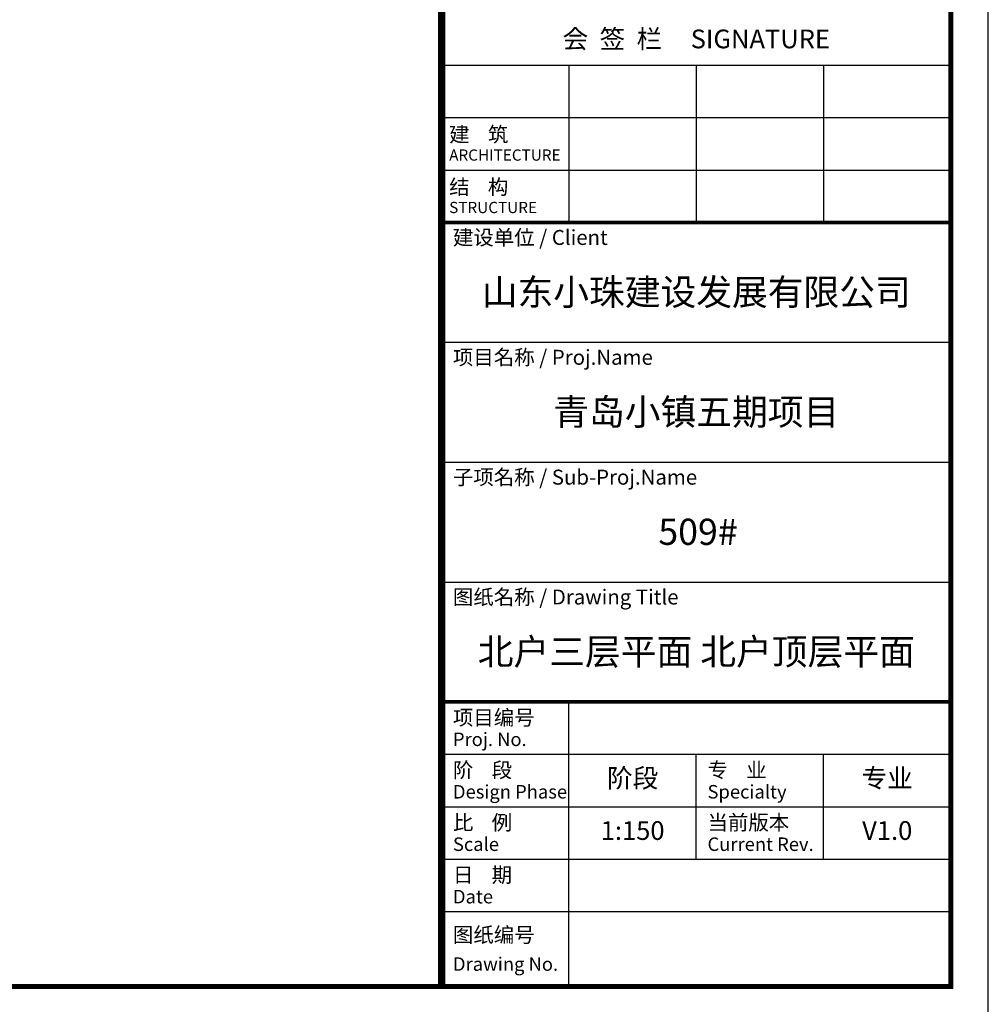
# Model space of a CAD drawing. Units: millimetres. Extents: x 438905 to 634900, y -47588 to 398029.
# Drawn here: x 585901 to 605305, y 94977 to 114693 of the extents above; entities that cross this region are included whole.
import ezdxf

# ---------------------------------------------------------------- set-up
doc = ezdxf.new("R2010")
doc.units = ezdxf.units.MM
doc.header["$LTSCALE"] = 100
for name, color, linetype in [('G-ANNO-TEXT', 33, 'Continuous'), ('G-BORD', 3, 'Continuous'), ('问题、', 6, 'Continuous')]:
    doc.layers.add(name, color=color, linetype=linetype)
doc.styles.add('CCDI_T_G01', font='arial.ttf')
doc.styles.add('CCDI_T_G03', font='simhei.ttf')

# ---------------------------------------------------------------- blocks, each defined once
blk = doc.blocks.new('dddfffffg')
at = {"layer": 'G-BORD'}
for p, q in [((30149, 459719), (40349, 459719)), ((32699, 459719), (32699, 456569)), ((35249, 459719), (35249, 456569)), ((37799, 459719), (37799, 456569)), ((30149, 458669), (40349, 458669)), ((30149, 457619), (40349, 457619)), ((30149, 454169), (40349, 454169)), ((30149, 451769), (40349, 451769)), ((30149, 449369), (40349, 449369)), ((32699, 441269), (32699, 446969)), ((30149, 445919), (40349, 445919)), ((35249, 443819), (35249, 445919)), ((37799, 443819), (37799, 445919)), ((30149, 444869), (40349, 444869)), ((30149, 443819), (40349, 443819)), ((30149, 442769), (40349, 442769))]:
    blk.add_line(p, q, dxfattribs=at)
blk.add_lwpolyline([(-21901, 440519), (41099, 440519), (41099, 485069), (-21901, 485069)], close=True, dxfattribs=at)
at = {"layer": 'G-BORD', "const_width": 100}
blk.add_lwpolyline([(-18151, 441269), (40349, 441269), (40349, 484319), (-18151, 484319)], close=True, dxfattribs=at)
at = {"layer": 'G-BORD'}
for points, const_width in [([(30149, 441269), (30149, 484319)], 150), ([(30149, 456569), (40349, 456569)], 75), ([(30149, 446969), (40349, 446969)], 75)]:
    blk.add_lwpolyline(points, dxfattribs=dict(at, const_width=const_width))
at = {"layer": 'G-ANNO-TEXT', "char_height": 375, "attachment_point": 5}
for s, insert, width, style in [('会  签  栏{\\fArial|b0|i0|c0|p34;     SIGNATURE}', (35249, 460244), 10200, 'CCDI_T_G03'), ('阶段', (33974, 445394), 2550, 'CCDI_T_G03'), ('1:150', (33974, 444344), 2550, 'CCDI_T_G01')]:
    blk.add_mtext(s, dxfattribs=dict(at, insert=insert, width=width, style=style))
at = {"layer": 'G-ANNO-TEXT'}
for s, insert, char_height, width, attachment_point, line_spacing_factor, style in [('建    筑\\P{\\fArial|b0|i0|c0|p34;\\H0.75x;\\T0.95;ARCHITECTURE}', (30299, 458144), 300, 2400, 4, 0.9, 'CCDI_T_G03'), ('结    构\\P{\\fArial|b0|i0|c0|p34;\\H0.75x;STRUCTURE}', (30299, 457094), 300, 2400, 4, 0.9, 'CCDI_T_G03'), ('建设单位{\\fArial|b0|i0|c0|p34; / Client}', (30374, 456419), 300, 9975, 1, 0.84, 'CCDI_T_G03'), ('山东小珠建设发展有限公司', (35249, 455107), 525, 9900, 5, 0.857143, 'CCDI_T_G03'), ('项目名称{\\fArial|b0|i0|c0|p34; / Proj.Name}', (30374, 454019), 300, 9975, 1, 0.84, 'CCDI_T_G03'), ('青岛小镇五期项目', (35249, 452707), 525, 9900, 5, 0.857143, 'CCDI_T_G03'), ('子项名称{\\fArial|b0|i0|c0|p34; / Sub-Proj.Name}', (30374, 451619), 300, 9975, 1, 0.84, 'CCDI_T_G03'), ('图纸名称{\\fArial|b0|i0|c0|p34; / Drawing Title}', (30374, 449219), 300, 9975, 1, 0.84, 'CCDI_T_G03'), ('项目编号\\P{\\fArial|b0|i0|c0|p34;\\H0.9x;Proj. No.}', (30374, 446444), 300, 2325, 4, 0.9, 'CCDI_T_G03'), ('阶    段\\P{\\fArial|b0|i0|c0|p34;\\H0.9x;\\T0.95;Design Phase}', (30374, 445394), 300, 2325, 4, 0.9, 'CCDI_T_G03'), ('专    业\\P{\\fArial|b0|i0|c0|p34;\\H0.9x;Specialty}', (35474, 445394), 300, 2325, 4, 0.9, 'CCDI_T_G03'), ('专业', (39074, 445394), 375, 2550, 5, 0.9, 'CCDI_T_G03'), ('比    例\\P{\\fArial|b0|i0|c0|p34;\\H0.9x;Scale}', (30374, 444344), 300, 2325, 4, 0.9, 'CCDI_T_G03'), ('当前版本\\P{\\fArial|b0|i0|c0|p34;\\H0.9x;Current Rev.} ', (35474, 444344), 300, 2325, 4, 0.9, 'CCDI_T_G03'), ('V1.0', (39074, 444344), 375, 2550, 5, 0.9, 'CCDI_T_G01'), ('日    期\\P{\\fArial|b0|i0|c0|p34;\\H0.9x;Date}', (30374, 443294), 300, 2325, 4, 0.9, 'CCDI_T_G03'), ('图纸编号\\P{\\fArial|b0|i0|c0|p34;\\H0.9x;Drawing No.}', (30374, 442019), 300, 2325, 4, 1.2, 'CCDI_T_G03')]:
    blk.add_mtext(s, dxfattribs=dict(at, insert=insert, char_height=char_height, width=width, attachment_point=attachment_point, line_spacing_factor=line_spacing_factor, style=style))

msp = doc.modelspace()

# ---------------------------------------------------------------- block references
at = {"layer": '问题、'}
msp.add_blockref('dddfffffg', (564206, -345936.1), dxfattribs=at)

# ---------------------------------------------------------------- texts
at = {"layer": 'G-ANNO-TEXT', "char_height": 525, "attachment_point": 5, "line_spacing_factor": 0.857143, "style": 'CCDI_T_G03'}
for s, insert, width in [('509#', (599489.6, 104370.8), 10131.204), ('北户三层平面 北户顶层平面', (599455.2, 101970.8), 9900)]:
    msp.add_mtext(s, dxfattribs=dict(at, insert=insert, width=width))

doc.saveas('drawing.dxf')
